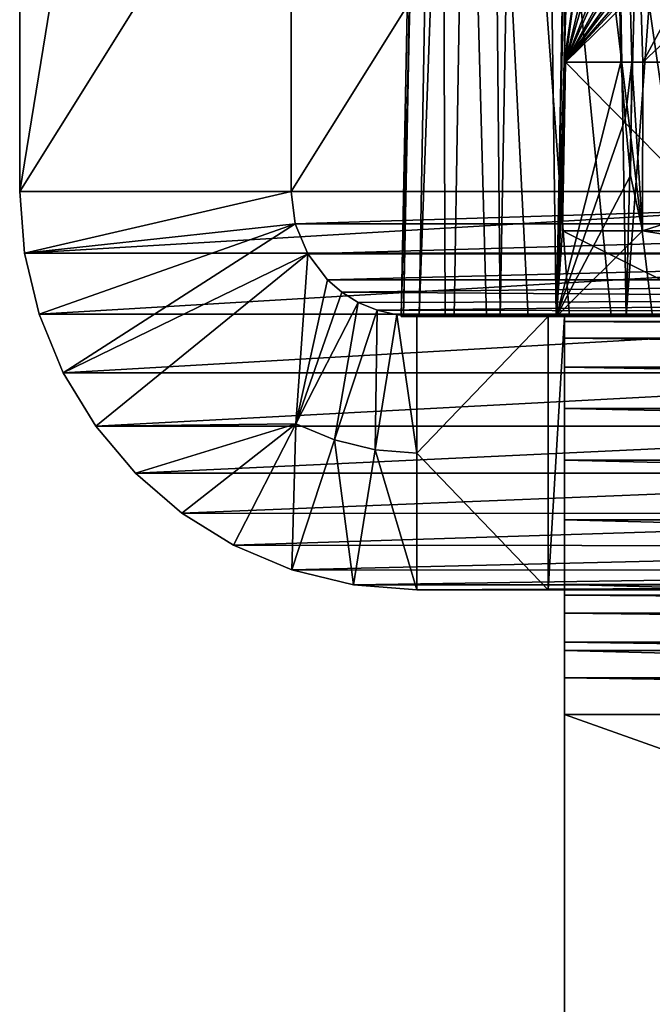
# Model space of a CAD drawing. Units: feet. Extents: x -1.5 to 14.4, y -5 to 2.
# Drawn here: x 10.6 to 10.8, y -1.7 to -1.5 of the extents above; entities that cross this region are included whole.
import ezdxf

# ---------------------------------------------------------------- set-up
doc = ezdxf.new("R2010")
doc.units = ezdxf.units.FT
doc.header["$MEASUREMENT"] = 0
doc.layers.get('0').update_dxf_attribs({"color": 255})
doc.layers.add('AFUWA-3-ARPM', color=4, linetype='Continuous')
doc.layers.add('AFUWA-P', color=2, linetype='Continuous')

# ---------------------------------------------------------------- blocks, each defined once
blk = doc.blocks.new('A$C103C47F7')
at = {"linetype": 'Continuous', "lineweight": 0}
for p, q in [((2.31614, 0.1484), (2.32421, 0.58856)), ((2.32421, 0.58856), (2.31614, 0.1484)), ((2.19146, 0.1774), (2.19146, 0.56468)), ((2.31753, 0.16826), (2.31822, 0.20746)), ((2.31822, 0.20746), (2.31753, 0.16826)), ((2.31777, 0.19426), (2.31795, 0.20746)), ((2.31777, 0.19426), (2.31795, 0.20746)), ((2.31808, 0.20746), (2.31795, 0.20746)), ((2.31795, 0.20746), (2.31808, 0.20746)), ((2.31808, 0.20746), (2.31822, 0.20746)), ((2.31822, 0.20746), (2.31808, 0.20746)), ((2.31822, 0.20746), (2.3576, 0.20746)), ((2.3576, 0.20746), (2.31822, 0.20746)), ((2.31761, 0.18109), (2.31777, 0.19426)), ((2.31777, 0.19426), (2.31761, 0.18109)), ((2.31761, 0.18109), (2.31753, 0.16826)), ((2.31753, 0.16826), (2.31761, 0.18109)), ((2.19146, 0.1774), (2.19257, 0.16311)), ((2.31667, 0.1774), (2.19146, 0.1774)), ((2.19257, 0.16311), (2.19146, 0.1774)), ((2.19146, 0.1774), (2.31667, 0.1774)), ((2.31753, 0.16826), (2.35692, 0.16826)), ((2.35692, 0.16826), (2.31753, 0.16826)), ((2.19593, 0.14891), (2.19257, 0.16311)), ((2.31641, 0.16311), (2.19257, 0.16311)), ((2.19257, 0.16311), (2.19593, 0.14891)), ((2.19593, 0.14891), (2.20151, 0.13533)), ((2.19593, 0.14891), (2.31615, 0.14891)), ((2.20151, 0.13533), (2.19593, 0.14891)), ((2.35756, 0.1484), (2.31614, 0.1484)), ((2.35756, 0.1484), (2.31614, 0.1484)), ((2.20151, 0.13533), (2.2091, 0.12289)), ((2.44381, 0.13533), (2.20151, 0.13533)), ((2.2091, 0.12289), (2.20151, 0.13533)), ((2.21835, 0.112), (2.2091, 0.12289)), ((2.4514, 0.12289), (2.2091, 0.12289)), ((2.2091, 0.12289), (2.21835, 0.112)), ((2.21835, 0.112), (2.46065, 0.112)), ((2.21835, 0.112), (2.22908, 0.10274)), ((2.22908, 0.10274), (2.21835, 0.112)), ((2.46065, 0.112), (2.21835, 0.112)), ((2.24109, 0.09524), (2.22908, 0.10274)), ((2.24109, 0.09524), (2.22908, 0.10274)), ((2.47161, 0.10257), (2.22908, 0.10274)), ((2.2547, 0.08955), (2.24109, 0.09524)), ((2.24109, 0.09524), (2.48388, 0.09499)), ((2.24109, 0.09524), (2.2547, 0.08955)), ((2.26901, 0.08608), (2.2547, 0.08955)), ((2.2547, 0.08955), (2.26901, 0.08608)), ((2.2547, 0.08955), (2.49721, 0.08943)), ((2.26901, 0.08608), (2.28371, 0.0849)), ((2.26901, 0.08608), (2.28371, 0.0849)), ((2.26901, 0.08608), (2.49725, 0.08605)), ((2.49725, 0.0849), (2.28371, 0.0849)), ((2.28371, 0.0849), (2.49725, 0.0849)), ((2.31799, 0.08362), (2.31799, 0.0849)), ((2.31799, 0.08362), (2.31799, 0.0849)), ((2.31799, 0.08362), (2.51669, 0.08362)), ((2.31799, 0.08362), (2.31799, 0.07951)), ((2.31799, 0.07951), (2.31799, 0.08362)), ((2.31799, 0.07951), (2.31799, 0.07276)), ((2.31799, 0.07951), (2.51566, 0.07951)), ((2.31799, 0.07276), (2.31799, 0.07951)), ((2.31799, 0.06442), (2.31799, 0.07276)), ((2.31799, 0.07276), (2.51397, 0.07276)), ((2.31799, 0.07276), (2.31799, 0.06442)), ((2.31799, 0.06442), (2.51297, 0.06442)), ((2.31799, 0.06442), (2.31799, 0.0559)), ((2.31799, 0.06442), (2.31799, 0.0559)), ((2.31799, 0.0559), (2.51228, 0.0559)), ((2.31799, 0.0559), (2.51228, 0.0559)), ((2.31799, 0.0559), (2.31799, -0.1476)), ((2.31799, 0.0559), (2.31799, -0.1476))]:
    blk.add_line(p, q, dxfattribs=at)

msp = doc.modelspace()

# ---------------------------------------------------------------- linework, layer by layer
at = {"layer": 'AFUWA-3-ARPM'}
for points in [[(10.768, -1.57028, 20.90443), (10.77608, -1.13012, 20.9117), (10.78292, -1.51123, 20.90468)], [(10.77608, -1.13012, 20.9117), (10.768, -1.57028, 20.90443), (10.76981, -1.51123, 20.91924)], [(10.77553, -1.32929, 20.96768), (10.77608, -1.13012, 20.9117), (10.76981, -1.51123, 20.91924)], [(10.78549, -1.51123, 20.90454), (10.77608, -1.13012, 20.9117), (10.78806, -1.51123, 20.90441)], [(10.91493, -1.2765, 20.90186), (10.78806, -1.51123, 20.90441), (10.77608, -1.13012, 20.9117)], [(10.77608, -1.13012, 20.9117), (10.78549, -1.51123, 20.90454), (10.78292, -1.51123, 20.90468)], [(10.64333, -1.54128, 18.91649), (10.64333, -1.154, 18.91649), (10.70636, -1.154, 18.90875)], [(10.64333, -1.54128, 18.91649), (10.70636, -1.154, 18.90875), (10.70636, -1.54128, 18.90875)], [(10.88563, -1.154, 20.88986), (10.64333, -1.154, 18.91649), (10.64333, -1.54128, 18.91649)], [(10.64333, -1.54128, 18.91649), (10.88563, -1.54128, 20.88986), (10.88563, -1.154, 20.88986)], [(10.70636, -1.54128, 18.90875), (10.70636, -1.154, 18.90875), (10.94865, -1.154, 20.88212)], [(10.70636, -1.54128, 18.90875), (10.94865, -1.154, 20.88212), (10.94865, -1.54128, 20.88212)], [(10.7435, -1.15896, 18.99515), (10.73196, -1.57027, 19.00837), (10.73996, -1.15904, 19.01706)], [(10.7435, -1.15896, 18.99515), (10.73612, -1.57026, 18.98538), (10.73196, -1.57027, 19.00837)], [(10.73996, -1.15904, 19.01706), (10.73196, -1.57027, 19.00837), (10.73246, -1.57028, 19.03208)], [(10.73996, -1.15904, 19.01706), (10.73246, -1.57028, 19.03208), (10.74058, -1.15914, 19.03926)], [(10.74058, -1.15914, 19.03926), (10.73246, -1.57028, 19.03208), (10.74211, -1.57028, 19.11066)], [(10.75108, -1.1589, 18.97429), (10.73612, -1.57026, 18.98538), (10.7435, -1.15896, 18.99515)], [(10.74427, -1.57027, 18.96458), (10.73612, -1.57026, 18.98538), (10.75108, -1.1589, 18.97429)], [(10.75176, -1.57028, 19.18924), (10.76141, -1.57028, 19.26781), (10.74058, -1.15914, 19.03926)], [(10.75176, -1.57028, 19.18924), (10.74058, -1.15914, 19.03926), (10.74211, -1.57028, 19.11066)], [(10.74058, -1.15914, 19.03926), (10.77106, -1.57028, 19.34639), (10.7807, -1.57028, 19.42496)], [(10.76141, -1.57028, 19.26781), (10.77106, -1.57028, 19.34639), (10.74058, -1.15914, 19.03926)], [(10.74058, -1.15914, 19.03926), (10.79035, -1.57028, 19.50354), (10.8, -1.57028, 19.58212)], [(10.7807, -1.57028, 19.42496), (10.79035, -1.57028, 19.50354), (10.74058, -1.15914, 19.03926)], [(10.74058, -1.15914, 19.03926), (10.8, -1.57028, 19.58212), (10.87469, -1.15914, 20.13153)], [(10.75108, -1.1589, 18.97429), (10.75496, -1.57028, 18.94715), (10.74427, -1.57027, 18.96458)], [(10.76243, -1.15888, 18.95522), (10.75496, -1.57028, 18.94715), (10.75108, -1.1589, 18.97429)], [(10.76795, -1.57028, 18.93233), (10.75496, -1.57028, 18.94715), (10.76243, -1.15888, 18.95522)], [(10.77714, -1.15888, 18.93861), (10.76795, -1.57028, 18.93233), (10.76243, -1.15888, 18.95522)], [(10.76795, -1.57028, 18.93233), (10.77714, -1.15888, 18.93861), (10.78422, -1.57027, 18.91933)], [(10.77714, -1.15888, 18.93861), (10.79469, -1.1589, 18.92506), (10.78422, -1.57027, 18.91933)], [(10.79469, -1.1589, 18.92506), (10.81446, -1.15896, 18.91502), (10.78422, -1.57027, 18.91933)], [(10.78422, -1.57027, 18.91933), (10.81446, -1.15896, 18.91502), (10.80393, -1.57026, 18.90881)], [(10.91278, -1.39386, 20.89993), (10.78806, -1.51123, 20.90441), (10.91493, -1.2765, 20.90186)], [(10.77553, -1.32929, 20.96768), (10.76981, -1.51123, 20.91924), (10.77268, -1.49154, 20.96742)], [(10.91278, -1.39386, 20.89993), (10.91063, -1.51123, 20.89799), (10.78806, -1.51123, 20.90441)], [(10.77268, -1.49154, 20.96742), (10.76981, -1.51123, 20.91924), (10.76995, -1.51123, 20.92181)], [(10.77268, -1.49154, 20.96742), (10.76995, -1.51123, 20.92181), (10.77008, -1.51123, 20.92438)], [(10.77008, -1.51123, 20.92438), (10.80946, -1.51123, 21.67583), (10.79019, -1.49154, 21.30151)], [(10.77008, -1.51123, 20.92438), (10.79019, -1.49154, 21.30151), (10.78813, -1.49154, 21.26229)], [(10.78813, -1.49154, 21.26229), (10.7871, -1.49154, 21.24254), (10.77008, -1.51123, 20.92438)], [(10.78504, -1.49154, 21.20332), (10.77008, -1.51123, 20.92438), (10.7871, -1.49154, 21.24254)], [(10.78504, -1.49154, 21.20332), (10.78401, -1.49154, 21.18356), (10.77008, -1.51123, 20.92438)], [(10.78195, -1.49154, 21.14434), (10.77008, -1.51123, 20.92438), (10.78401, -1.49154, 21.18356)], [(10.78195, -1.49154, 21.14434), (10.78092, -1.49154, 21.12459), (10.77008, -1.51123, 20.92438)], [(10.77008, -1.51123, 20.92438), (10.78092, -1.49154, 21.12459), (10.77886, -1.49154, 21.08537)], [(10.77886, -1.49154, 21.08537), (10.77783, -1.49154, 21.06561), (10.77008, -1.51123, 20.92438)], [(10.77008, -1.51123, 20.92438), (10.77783, -1.49154, 21.06561), (10.77577, -1.49154, 21.02639)], [(10.77577, -1.49154, 21.02639), (10.77474, -1.49154, 21.00664), (10.77008, -1.51123, 20.92438)], [(10.77474, -1.49154, 21.00664), (10.77268, -1.49154, 20.96742), (10.77008, -1.51123, 20.92438)], [(10.79019, -1.49154, 21.30151), (10.80946, -1.51123, 21.67583), (10.79123, -1.49154, 21.32127)], [(10.768, -1.57028, 20.90443), (10.78292, -1.51123, 20.90468), (10.78394, -1.52442, 20.90439)], [(10.768, -1.57028, 20.90443), (10.76964, -1.52442, 20.92028), (10.76981, -1.51123, 20.91924)], [(10.77008, -1.51123, 20.92438), (10.7694, -1.55042, 20.92442), (10.80878, -1.55042, 21.67587)], [(10.76947, -1.53759, 20.92157), (10.7694, -1.55042, 20.92442), (10.76995, -1.51123, 20.92181)], [(10.77008, -1.51123, 20.92438), (10.76995, -1.51123, 20.92181), (10.7694, -1.55042, 20.92442)], [(10.76947, -1.53759, 20.92157), (10.76995, -1.51123, 20.92181), (10.76964, -1.52442, 20.92028)], [(10.76995, -1.51123, 20.92181), (10.76981, -1.51123, 20.91924), (10.76964, -1.52442, 20.92028)], [(10.77008, -1.51123, 20.92438), (10.80878, -1.55042, 21.67587), (10.80946, -1.51123, 21.67583)], [(10.78394, -1.52442, 20.90439), (10.78292, -1.51123, 20.90468), (10.78549, -1.51123, 20.90454)], [(10.7852, -1.53759, 20.9041), (10.78394, -1.52442, 20.90439), (10.78549, -1.51123, 20.90454)], [(10.78803, -1.55042, 20.90372), (10.7852, -1.53759, 20.9041), (10.78549, -1.51123, 20.90454)], [(10.78549, -1.51123, 20.90454), (10.78806, -1.51123, 20.90441), (10.78803, -1.55042, 20.90372)], [(10.78803, -1.55042, 20.90372), (10.91063, -1.51123, 20.89799), (10.90991, -1.55042, 20.89734)], [(10.91063, -1.51123, 20.89799), (10.78803, -1.55042, 20.90372), (10.78806, -1.51123, 20.90441)], [(10.7852, -1.53759, 20.9041), (10.768, -1.57028, 20.90443), (10.78394, -1.52442, 20.90439)], [(10.76964, -1.52442, 20.92028), (10.768, -1.57028, 20.90443), (10.76947, -1.53759, 20.92157)], [(10.78803, -1.55042, 20.90372), (10.768, -1.57028, 20.90443), (10.7852, -1.53759, 20.9041)], [(10.768, -1.57028, 20.90443), (10.7694, -1.55042, 20.92442), (10.76947, -1.53759, 20.92157)], [(10.64443, -1.55557, 18.91636), (10.64333, -1.54128, 18.91649), (10.70636, -1.54128, 18.90875)], [(10.88563, -1.54128, 20.88986), (10.64333, -1.54128, 18.91649), (10.64443, -1.55557, 18.91636)], [(10.70636, -1.54128, 18.90875), (10.70733, -1.54878, 18.90863), (10.64443, -1.55557, 18.91636)], [(10.64443, -1.55557, 18.91636), (10.88673, -1.55557, 20.88972), (10.88563, -1.54128, 20.88986)], [(10.94865, -1.54128, 20.88212), (10.70733, -1.54878, 18.90863), (10.70636, -1.54128, 18.90875)], [(10.94865, -1.54128, 20.88212), (10.94963, -1.54878, 20.882), (10.70733, -1.54878, 18.90863)], [(10.70733, -1.54878, 18.90863), (10.64779, -1.56978, 18.91594), (10.64443, -1.55557, 18.91636)], [(10.65338, -1.58336, 18.91526), (10.64779, -1.56978, 18.91594), (10.70733, -1.54878, 18.90863)], [(10.71021, -1.55578, 18.90828), (10.65338, -1.58336, 18.91526), (10.70733, -1.54878, 18.90863)], [(10.70733, -1.54878, 18.90863), (10.94963, -1.54878, 20.882), (10.71021, -1.55578, 18.90828)], [(10.71021, -1.55578, 18.90828), (10.94963, -1.54878, 20.882), (10.95251, -1.55578, 20.88165)], [(10.768, -1.57028, 20.90443), (10.78803, -1.55042, 20.90372), (10.90954, -1.57028, 20.89701)], [(10.80943, -1.57028, 21.69487), (10.7694, -1.55042, 20.92442), (10.768, -1.57028, 20.90443)], [(10.80878, -1.55042, 21.67587), (10.7694, -1.55042, 20.92442), (10.80943, -1.57028, 21.69487)], [(10.90991, -1.55042, 20.89734), (10.90954, -1.57028, 20.89701), (10.78803, -1.55042, 20.90372)], [(10.64443, -1.55557, 18.91636), (10.64779, -1.56978, 18.91594), (10.88673, -1.55557, 20.88972)], [(10.88673, -1.55557, 20.88972), (10.64779, -1.56978, 18.91594), (10.89009, -1.56978, 20.88931)], [(10.66097, -1.5958, 18.91433), (10.65338, -1.58336, 18.91526), (10.71021, -1.55578, 18.90828)], [(10.66097, -1.5958, 18.91433), (10.71021, -1.55578, 18.90828), (10.70744, -1.59524, 18.90862)], [(10.71021, -1.55578, 18.90828), (10.71479, -1.56179, 18.90772), (10.70744, -1.59524, 18.90862)], [(10.71479, -1.56179, 18.90772), (10.71021, -1.55578, 18.90828), (10.95251, -1.55578, 20.88165)], [(10.71479, -1.56179, 18.90772), (10.95251, -1.55578, 20.88165), (10.95708, -1.56179, 20.88109)], [(10.71812, -1.56467, 18.90731), (10.70744, -1.59524, 18.90862), (10.71479, -1.56179, 18.90772)], [(10.71812, -1.56467, 18.90731), (10.71479, -1.56179, 18.90772), (10.95708, -1.56179, 20.88109)], [(10.96301, -1.56637, 20.88036), (10.71812, -1.56467, 18.90731), (10.95708, -1.56179, 20.88109)], [(10.71812, -1.56467, 18.90731), (10.72191, -1.56704, 18.90684), (10.70744, -1.59524, 18.90862)], [(10.96301, -1.56637, 20.88036), (10.72191, -1.56704, 18.90684), (10.71812, -1.56467, 18.90731)], [(10.72191, -1.56704, 18.90684), (10.96301, -1.56637, 20.88036), (10.72635, -1.56884, 18.90749)], [(10.96301, -1.56637, 20.88036), (10.97003, -1.5693, 20.8795), (10.72635, -1.56884, 18.90749)], [(10.71642, -1.59898, 18.90871), (10.70744, -1.59524, 18.90862), (10.72191, -1.56704, 18.90684)], [(10.72191, -1.56704, 18.90684), (10.72635, -1.56884, 18.90749), (10.71642, -1.59898, 18.90871)], [(10.72587, -1.60126, 18.90875), (10.71642, -1.59898, 18.90871), (10.72635, -1.56884, 18.90749)], [(10.72587, -1.60126, 18.90875), (10.72635, -1.56884, 18.90749), (10.7309, -1.56992, 18.90813)], [(10.97003, -1.5693, 20.8795), (10.7309, -1.56992, 18.90813), (10.72635, -1.56884, 18.90749)], [(10.64779, -1.56978, 18.91594), (10.65338, -1.58336, 18.91526), (10.89009, -1.56978, 20.88931)], [(10.89009, -1.56978, 20.88931), (10.65338, -1.58336, 18.91526), (10.89567, -1.58336, 20.88863)], [(10.7309, -1.56992, 18.90813), (10.73557, -1.60203, 18.90875), (10.72587, -1.60126, 18.90875)], [(10.97003, -1.5693, 20.8795), (10.97744, -1.57028, 20.87859), (10.7309, -1.56992, 18.90813)], [(10.7309, -1.56992, 18.90813), (10.73557, -1.57028, 18.90875), (10.73557, -1.60203, 18.90875)], [(10.97744, -1.57028, 20.87859), (10.73557, -1.57028, 18.90875), (10.7309, -1.56992, 18.90813)], [(10.73196, -1.57027, 19.00837), (10.73612, -1.57026, 18.98538), (10.84972, -1.57028, 19.01773)], [(10.73196, -1.57027, 19.00837), (10.84972, -1.57028, 19.01773), (10.73246, -1.57028, 19.03208)], [(10.74211, -1.57028, 19.11066), (10.73246, -1.57028, 19.03208), (10.84972, -1.57028, 19.01773)], [(10.97744, -1.57028, 20.87859), (10.76604, -1.57028, 18.94156), (10.73557, -1.57028, 18.90875)], [(10.73557, -1.57028, 18.90875), (10.76604, -1.57028, 18.94156), (10.76604, -1.57028, 18.90875)], [(10.76604, -1.57028, 18.90875), (10.73557, -1.60203, 18.90875), (10.73557, -1.57028, 18.90875)], [(10.76604, -1.57028, 18.90875), (10.76604, -1.63378, 18.90875), (10.73557, -1.60203, 18.90875)], [(10.74427, -1.57027, 18.96458), (10.84972, -1.57028, 19.01773), (10.73612, -1.57026, 18.98538)], [(10.74211, -1.57028, 19.11066), (10.84972, -1.57028, 19.01773), (10.75176, -1.57028, 19.18924)], [(10.84972, -1.57028, 19.01773), (10.74427, -1.57027, 18.96458), (10.75496, -1.57028, 18.94715)], [(10.84972, -1.57028, 19.01773), (10.76141, -1.57028, 19.26781), (10.75176, -1.57028, 19.18924)], [(10.76795, -1.57028, 18.93233), (10.84972, -1.57028, 19.01773), (10.75496, -1.57028, 18.94715)], [(10.76141, -1.57028, 19.26781), (10.84972, -1.57028, 19.01773), (10.77106, -1.57028, 19.34639)], [(10.97744, -1.57028, 20.87859), (10.76985, -1.57028, 18.94156), (10.76604, -1.57028, 18.94156)], [(10.76985, -1.57028, 18.94156), (10.76985, -1.63378, 18.94156), (10.76604, -1.63378, 18.94156)], [(10.76985, -1.57028, 18.94156), (10.76604, -1.63378, 18.94156), (10.76604, -1.57028, 18.94156)], [(10.76604, -1.57028, 18.94156), (10.76604, -1.63378, 18.94156), (10.76604, -1.63378, 18.90875)], [(10.76604, -1.57028, 18.94156), (10.76604, -1.63378, 18.90875), (10.76604, -1.57028, 18.90875)], [(10.76795, -1.57028, 18.93233), (10.78422, -1.57027, 18.91933), (10.84972, -1.57028, 19.01773)], [(10.84041, -1.57028, 20.96963), (10.80943, -1.57028, 21.69487), (10.768, -1.57028, 20.90443)], [(10.90954, -1.57028, 20.89701), (10.84041, -1.57028, 20.96963), (10.768, -1.57028, 20.90443)], [(10.97744, -1.57028, 20.87859), (10.98122, -1.57028, 20.87812), (10.76985, -1.57028, 18.94156)], [(10.76985, -1.57028, 18.94156), (10.98122, -1.57028, 20.87812), (11.34285, -1.57028, 18.94156)], [(11.34285, -1.57028, 18.93775), (10.76985, -1.57028, 18.94156), (11.34285, -1.57028, 18.94156)], [(10.76985, -1.57028, 18.94156), (11.34285, -1.57028, 18.93775), (10.76985, -1.57028, 18.93775)], [(10.76985, -1.63378, 18.93775), (10.76985, -1.63378, 18.94156), (10.76985, -1.57028, 18.94156)], [(10.76985, -1.63378, 18.93775), (10.76985, -1.57028, 18.94156), (10.76985, -1.57028, 18.93775)], [(10.76985, -1.57028, 18.93775), (10.76985, -1.63506, 18.92923), (10.76985, -1.63378, 18.93775)], [(10.76985, -1.63506, 18.92923), (10.76985, -1.57028, 18.93775), (10.76985, -1.57149, 18.92283)], [(10.76985, -1.57149, 18.92283), (10.76985, -1.57028, 18.93775), (11.34285, -1.57149, 18.92283)], [(11.34285, -1.57149, 18.92283), (10.76985, -1.57028, 18.93775), (11.34285, -1.57028, 18.93775)], [(10.7807, -1.57028, 19.42496), (10.77106, -1.57028, 19.34639), (10.84972, -1.57028, 19.01773)], [(10.79035, -1.57028, 19.50354), (10.7807, -1.57028, 19.42496), (10.84972, -1.57028, 19.01773)], [(10.78422, -1.57027, 18.91933), (10.80393, -1.57026, 18.90881), (10.84972, -1.57028, 19.01773)], [(10.76985, -1.63506, 18.92923), (10.76985, -1.57149, 18.92283), (10.76985, -1.57536, 18.90751)], [(11.34285, -1.57536, 18.90751), (10.76985, -1.57149, 18.92283), (11.34285, -1.57149, 18.92283)], [(10.76985, -1.57149, 18.92283), (11.34285, -1.57536, 18.90751), (10.76985, -1.57536, 18.90751)], [(10.76985, -1.63918, 18.9209), (10.76985, -1.63506, 18.92923), (10.76985, -1.57536, 18.90751)], [(10.76985, -1.57536, 18.90751), (10.76985, -1.5821, 18.89252), (10.76985, -1.63918, 18.9209)], [(10.76985, -1.57536, 18.90751), (11.34285, -1.57536, 18.90751), (11.34285, -1.5821, 18.89252)], [(11.34285, -1.5821, 18.89252), (10.76985, -1.5821, 18.89252), (10.76985, -1.57536, 18.90751)], [(10.76985, -1.5821, 18.89252), (10.76985, -1.59164, 18.87863), (10.76985, -1.63918, 18.9209)], [(11.34285, -1.5821, 18.89252), (11.34285, -1.59164, 18.87863), (10.76985, -1.5821, 18.89252)], [(10.76985, -1.59164, 18.87863), (10.76985, -1.5821, 18.89252), (11.34285, -1.59164, 18.87863)], [(10.89567, -1.58336, 20.88863), (10.65338, -1.58336, 18.91526), (10.66097, -1.5958, 18.91433)], [(10.89567, -1.58336, 20.88863), (10.66097, -1.5958, 18.91433), (10.90327, -1.5958, 20.8877)], [(10.76985, -1.64593, 18.91415), (10.76985, -1.63918, 18.9209), (10.76985, -1.59164, 18.87863)], [(10.76985, -1.60366, 18.86661), (10.76985, -1.64593, 18.91415), (10.76985, -1.59164, 18.87863)], [(10.76985, -1.60366, 18.86661), (10.76985, -1.59164, 18.87863), (11.34285, -1.60366, 18.86661)], [(11.34285, -1.60366, 18.86661), (10.76985, -1.59164, 18.87863), (11.34285, -1.59164, 18.87863)], [(10.67022, -1.60669, 18.91319), (10.66097, -1.5958, 18.91433), (10.70744, -1.59524, 18.90862)], [(10.67022, -1.60669, 18.91319), (10.90327, -1.5958, 20.8877), (10.66097, -1.5958, 18.91433)], [(10.68095, -1.61595, 18.91187), (10.67022, -1.60669, 18.91319), (10.70744, -1.59524, 18.90862)], [(10.90327, -1.5958, 20.8877), (10.67022, -1.60669, 18.91319), (10.91252, -1.60669, 20.88656)], [(10.69296, -1.62344, 18.9104), (10.68095, -1.61595, 18.91187), (10.70744, -1.59524, 18.90862)], [(10.70744, -1.59524, 18.90862), (10.70656, -1.62913, 18.90992), (10.69296, -1.62344, 18.9104)], [(10.70656, -1.62913, 18.90992), (10.70744, -1.59524, 18.90862), (10.71642, -1.59898, 18.90871)], [(10.72088, -1.6326, 18.90936), (10.70656, -1.62913, 18.90992), (10.71642, -1.59898, 18.90871)], [(10.71642, -1.59898, 18.90871), (10.72587, -1.60126, 18.90875), (10.72088, -1.6326, 18.90936)], [(10.73557, -1.63378, 18.90875), (10.72088, -1.6326, 18.90936), (10.72587, -1.60126, 18.90875)], [(10.73557, -1.63378, 18.90875), (10.72587, -1.60126, 18.90875), (10.73557, -1.60203, 18.90875)], [(10.76604, -1.63378, 18.90875), (10.73557, -1.63378, 18.90875), (10.73557, -1.60203, 18.90875)], [(10.76985, -1.64593, 18.91415), (10.76985, -1.60366, 18.86661), (10.76985, -1.61754, 18.85707)], [(11.34285, -1.61754, 18.85707), (10.76985, -1.61754, 18.85707), (10.76985, -1.60366, 18.86661)], [(10.76985, -1.60366, 18.86661), (11.34285, -1.60366, 18.86661), (11.34285, -1.61754, 18.85707)], [(10.91252, -1.60669, 20.88656), (10.67022, -1.60669, 18.91319), (10.68095, -1.61595, 18.91187)], [(10.91252, -1.60669, 20.88656), (10.68095, -1.61595, 18.91187), (10.92348, -1.61612, 20.88521)], [(10.92348, -1.61612, 20.88521), (10.68095, -1.61595, 18.91187), (10.69296, -1.62344, 18.9104)], [(10.69296, -1.62344, 18.9104), (10.93575, -1.62369, 20.88371), (10.92348, -1.61612, 20.88521)], [(10.76985, -1.61754, 18.85707), (10.76985, -1.63254, 18.85033), (10.76985, -1.65426, 18.91003)], [(10.76985, -1.65426, 18.91003), (10.76985, -1.64593, 18.91415), (10.76985, -1.61754, 18.85707)], [(10.76985, -1.61754, 18.85707), (11.34285, -1.63254, 18.85033), (10.76985, -1.63254, 18.85033)], [(11.34285, -1.63254, 18.85033), (10.76985, -1.61754, 18.85707), (11.34285, -1.61754, 18.85707)], [(10.69296, -1.62344, 18.9104), (10.70656, -1.62913, 18.90992), (10.93575, -1.62369, 20.88371)], [(10.93575, -1.62369, 20.88371), (10.70656, -1.62913, 18.90992), (10.94908, -1.62926, 20.88207)], [(10.72088, -1.6326, 18.90936), (10.94908, -1.62926, 20.88207), (10.70656, -1.62913, 18.90992)], [(10.94908, -1.62926, 20.88207), (10.72088, -1.6326, 18.90936), (10.96307, -1.63264, 20.88035)], [(10.72088, -1.6326, 18.90936), (10.73557, -1.63378, 18.90875), (10.96307, -1.63264, 20.88035)], [(10.96307, -1.63264, 20.88035), (10.73557, -1.63378, 18.90875), (10.97744, -1.63378, 20.87859)], [(10.76985, -1.65426, 18.91003), (10.76985, -1.63254, 18.85033), (10.76985, -1.64786, 18.84646)], [(10.76985, -1.64786, 18.84646), (10.76985, -1.63254, 18.85033), (11.34285, -1.64786, 18.84646)], [(11.34285, -1.63254, 18.85033), (11.34285, -1.64786, 18.84646), (10.76985, -1.63254, 18.85033)], [(10.97744, -1.63378, 20.87859), (10.73557, -1.63378, 18.90875), (10.76604, -1.63378, 18.94156)], [(10.73557, -1.63378, 18.90875), (10.76604, -1.63378, 18.90875), (10.76604, -1.63378, 18.94156)], [(10.97744, -1.63378, 20.87859), (10.76604, -1.63378, 18.94156), (10.76985, -1.63378, 18.94156)], [(10.97744, -1.63378, 20.87859), (10.76985, -1.63378, 18.94156), (10.98122, -1.63378, 20.87812)], [(11.34285, -1.63378, 18.94156), (10.76985, -1.63378, 18.94156), (11.34285, -1.63378, 18.93775)], [(10.98122, -1.63378, 20.87812), (10.76985, -1.63378, 18.94156), (11.34285, -1.63378, 18.94156)], [(10.76985, -1.63378, 18.94156), (10.76985, -1.63378, 18.93775), (11.34285, -1.63378, 18.93775)], [(10.76985, -1.63378, 18.93775), (11.34285, -1.63506, 18.92923), (11.34285, -1.63378, 18.93775)], [(11.34285, -1.63506, 18.92923), (10.76985, -1.63378, 18.93775), (10.76985, -1.63506, 18.92923)], [(10.76985, -1.63506, 18.92923), (10.76985, -1.63918, 18.9209), (11.34285, -1.63918, 18.9209)], [(11.34285, -1.63506, 18.92923), (10.76985, -1.63506, 18.92923), (11.34285, -1.63918, 18.9209)], [(11.34285, -1.63918, 18.9209), (10.76985, -1.63918, 18.9209), (11.34285, -1.64593, 18.91415)], [(10.76985, -1.63918, 18.9209), (10.76985, -1.64593, 18.91415), (11.34285, -1.64593, 18.91415)], [(10.76985, -1.64593, 18.91415), (11.34285, -1.65426, 18.91003), (11.34285, -1.64593, 18.91415)], [(10.76985, -1.64593, 18.91415), (10.76985, -1.65426, 18.91003), (11.34285, -1.65426, 18.91003)], [(10.76985, -1.64786, 18.84646), (10.76985, -1.66278, 18.90875), (10.76985, -1.65426, 18.91003)], [(10.76985, -1.64786, 18.84646), (10.76985, -1.66278, 18.84525), (10.76985, -1.66278, 18.90875)], [(11.34285, -1.66278, 18.84525), (10.76985, -1.66278, 18.84525), (10.76985, -1.64786, 18.84646)], [(10.76985, -1.64786, 18.84646), (11.34285, -1.64786, 18.84646), (11.34285, -1.66278, 18.84525)], [(10.76985, -1.65426, 18.91003), (10.76985, -1.66278, 18.90875), (11.34285, -1.66278, 18.90875)], [(11.34285, -1.66278, 18.90875), (11.34285, -1.65426, 18.91003), (10.76985, -1.65426, 18.91003)], [(10.76985, -1.66278, 18.90875), (10.76985, -1.66278, 18.84525), (10.76985, -1.86628, 18.84525)], [(10.76985, -1.66278, 18.90875), (10.76985, -1.86628, 18.84525), (10.76985, -1.86628, 18.90875)], [(11.34285, -1.86628, 18.84525), (10.76985, -1.86628, 18.84525), (10.76985, -1.66278, 18.84525)], [(11.34285, -1.86628, 18.84525), (10.76985, -1.66278, 18.84525), (11.34285, -1.66278, 18.84525)], [(10.76985, -1.66278, 18.90875), (10.76985, -1.86628, 18.90875), (11.34285, -1.86628, 18.90875)], [(11.34285, -1.86628, 18.90875), (11.34285, -1.66278, 18.90875), (10.76985, -1.66278, 18.90875)]]:
    msp.add_3dface(points, dxfattribs=at)

# ---------------------------------------------------------------- block references
at = {"layer": 'AFUWA-P'}
msp.add_blockref('A$C103C47F7', (8.45183, -1.71864), dxfattribs=at)

doc.saveas('drawing.dxf')
